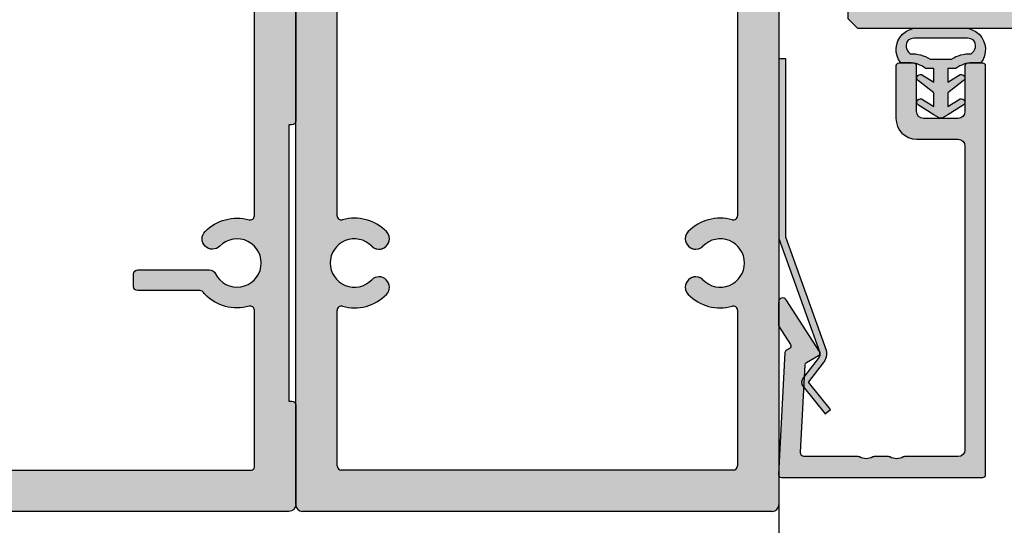
# Model space of a CAD drawing. Units: millimetres. Extents: x 6093 to 7014, y -7422 to -3831.
# Drawn here: x 6643 to 6714, y -5053 to -5016 of the extents above; entities that cross this region are included whole.
import ezdxf

# ---------------------------------------------------------------- set-up
doc = ezdxf.new("R2010")
doc.units = ezdxf.units.MM
doc.header["$LTSCALE"] = 0.2
for name, color, linetype in [('Dichtung-Wandanschluss-Kontur', 4, 'Continuous'), ('Dichtung-Wandanschluss-Schraffur', 252, 'Continuous'), ('Glasleiste', 2, 'Continuous'), ('Kämpfer', 2, 'Continuous'), ('Türdichtung', 3, 'Continuous'), ('Türkontur', 4, 'Continuous'), ('Türschraffur', 253, 'Continuous'), ('Zarge', 2, 'Continuous'), ('Zarge-Schraffur', 250, 'Continuous')]:
    doc.layers.add(name, color=color, linetype=linetype)
doc.layers.add('Konlinie', color=9, linetype='Continuous', plot=False)

# ---------------------------------------------------------------- blocks, each defined once
blk = doc.blocks.new('Wanddichtung 2.5mm')
at = {"layer": 'Dichtung-Wandanschluss-Schraffur'}
h = blk.add_hatch(color=256, dxfattribs=at)
h.paths.add_polyline_path([(-2.299999999999634, -4.010842539053556), (-2.899999999999543, -4.010842539053556, 0.378843803740751), (-2.781601032537331, -6.081703129319067, 0.1513207257443133), (-1.909736263645548, -6.510842539053556), (6.611378111642807e-13, -6.510842539053556), (1.909736263646984, -6.510842539053556, 0.1513207257438698), (2.781601032536721, -6.08170312932107, 0.3788438037412673), (2.90000000000098, -4.010842539053556), (2.300000000001071, -4.010842539053556, -0.1622776601683794), (1.100000000000798, -3.610842539053465), (0.5000000000008885, -3.610842539053479), (0.5000000000006611, -2.610842539053905), (1.406648151003971, -3.157324654002878, 0.9265747583620065), (1.61137443177811, -2.702749191985731), (0.5000000000007748, -1.848797900732293), (0.5000000000007748, -0.848797900732734), (1.40664815100579, -1.395280015682147, 0.9265747583733598), (1.611374431775154, -0.9407045536622718), (0.5000000000015706, -0.2379553616800791), (0.1197130326703263, -0.03052610677150369, 0.05098277280280342), (0.07282656708682855, -0.01084253905355581), (-0.0728265670852789, -0.01084253905355581, 0.05098277280293679), (-0.1197130326688903, -0.03052610677157475), (-0.5000000000008168, -0.2379553616807897), (-1.611374431773605, -0.9407045536622718, 0.9265747583722885), (-1.40664815100424, -1.395280015682047), (-0.4999999999991115, -0.848797900732734), (-0.4999999999992252, -1.848797900732265), (-1.611374431776674, -2.702749191985731, 0.9265747583613736), (-1.406648151002535, -3.157324654002849), (-0.4999999999991115, -2.610842539053891), (-0.4999999999994525, -3.610842539053451), (-1.099999999999361, -3.610842539053465, -0.1622776601683794)])
h.paths.add_polyline_path([(0.7685342890006058, -4.287468013148555, 0.1450467963129163), (2.186915349829612, -4.669569223031885, -0.4743150982060345), (2.348247008343357, -5.666562417983656, -0.1384025542621104), (1.776648191708411, -5.804588961372247), (7.748246488858967e-13, -5.804588961372247), (-1.776648191706975, -5.804588961372247, -0.1384025542621112), (-2.348247008341921, -5.666562417983641, -0.4541969519577906), (-2.20839724266866, -4.669569223031885, 0.1466177074177877), (-0.7685342889991699, -4.287468013148555), (7.748246488858967e-13, -4.287468013148555)], flags=16)
at = {"layer": 'Dichtung-Wandanschluss-Kontur'}
for points in [[(7.748246488858967e-13, -6.510842539053556), (1.909736263646984, -6.510842539053556, 0.1513207257443133), (2.781601032538767, -6.081703129319067, 0.3788438037407509), (2.90000000000098, -4.010842539053556), (2.300000000001071, -4.010842539053556, -0.1622776601683794), (1.100000000000798, -3.610842539053465), (0.5000000000008885, -3.610842539053465), (0.5000000000006611, -2.61084253905392), (1.406648151003971, -3.157324654002878, 0.9265747583620066), (1.61137443177811, -2.702749191985731), (0.5000000000007748, -1.848797900732279), (0.5000000000007748, -0.848797900732734), (1.40664815100579, -1.395280015682147, 0.9265747583733648), (1.611374431775154, -0.9407045536622718), (0.5000000000019117, -0.2379553616801786), (0.1197130326703263, -0.03052610677150369, 0.1254892417099063), (7.748246488858967e-13, 0, 0.1254892417099063), (-0.1197130326687766, -0.03052610677150369), (-0.500000000000362, -0.2379553616801786), (-1.611374431773605, -0.9407045536622718, 0.9265747583733648), (-1.406648151004354, -1.395280015682147), (-0.4999999999992252, -0.848797900732734), (-0.4999999999992252, -1.848797900732279), (-1.611374431776674, -2.702749191985731, 0.9265747583620066), (-1.406648151002535, -3.157324654002878), (-0.4999999999992252, -2.61084253905392), (-0.4999999999994525, -3.610842539053465), (-1.099999999999361, -3.610842539053465, -0.1622776601683794), (-2.299999999999634, -4.010842539053556), (-2.899999999999543, -4.010842539053556, 0.3788438037407509), (-2.781601032537331, -6.081703129319067, 0.1513207257443133), (-1.909736263645548, -6.510842539053556)], [(6.611378111642807e-13, -4.287468013148555), (0.7685342890006058, -4.287468013148555, 0.1450467963129163), (2.186915349829612, -4.669569223031885, -0.4743150982060241), (2.348247008343357, -5.666562417983641, -0.1384025542621112), (1.776648191708411, -5.804588961372247), (7.748246488858967e-13, -5.804588961372247), (6.611378111642807e-13, -5.804588961372247), (6.611378111642807e-13, -5.804588961372247), (-1.776648191706975, -5.804588961372247, -0.1384025542621112), (-2.348247008341921, -5.666562417983641, -0.4541969519577908), (-2.20839724266866, -4.669569223031885, 0.1466177074177877), (-0.7685342889991699, -4.287468013148555)]]:
    blk.add_lwpolyline(points, format="xyb", close=True, dxfattribs=at)
blk = doc.blocks.new('Federclips')
at = {"layer": 'Glasleiste'}
h = blk.add_hatch(color=3, dxfattribs=at)
edge = h.paths.add_edge_path()
edge.add_line((8.441585417557974, -2.469468825069924), (21.3546517303742, -2.469468825069924))
edge.add_line((21.3546517303742, -2.469468825069924), (21.3546517303742, -2.969468825069924))
edge.add_line((21.3546517303742, -2.969468825069924), (8.354651730372382, -2.969468825069924))
edge.add_line((8.354651730372382, -2.969468825069924), (0.1035852209509471, -0.01084756772499418))
edge.add_arc((-1.154631945610163e-14, -0.5000000000007238), 0.5000000000007211, 78.04341575702449, 131.9872124956312)
edge.add_line((-0.3344823658105156, -0.1283529268755217), (-1.729817029096637, -1.194234523284393))
edge.add_arc((-2.064299394909999, -0.8225874501618652), 0.5000000000006454, 231.3401917331432, 311.98721249607956, ccw=False)
edge.add_line((-2.376646918774611, -1.213021854814286), (-4.361138021901468, 0.3818677596912323))
edge.add_line((-4.361138021901468, 0.3818677596912323), (-4.047917496242633, 0.7716021593853668))
edge.add_line((-4.047917496242633, 0.7716021593853668), (-2.064298452006085, -0.8225866015515919))
edge.add_arc((-1.729817029067349, -1.194234523300082), 0.5000000000310934, 127.37583215306569, 131.9870671327875, ccw=False)
edge.add_line((-2.033337376515817, -0.7968991502009146), (-0.6512528787831684, 0.2588607829359546))
edge.add_arc((-3.389954983390453e-12, -0.5000000000014078), 0.9999999999996276, 75.76554340734077, 130.6361302996547, ccw=False)
edge.add_line((0.2458903474865224, 0.4692976513991027), (8.441585417557974, -2.469468825069924))
blk.add_lwpolyline([(8.441585417557974, -2.469468825069924), (21.3546517303742, -2.469468825069924), (21.3546517303742, -2.969468825069924), (8.354651730372382, -2.969468825069924), (0.1035852209509471, -0.01084756772499418, 0.2398194066612875), (-0.3344823658105156, -0.1283529268755217), (-1.729817029096637, -1.194234523284393, -0.3671706883657631), (-2.376646918774611, -1.213021854814286), (-4.361138021901468, 0.3818677596912323), (-4.047917496242633, 0.7716021593853668), (-2.064298452006085, -0.8225866015515919, -0.02012302376457299), (-2.033337376515817, -0.7968991502009146), (-0.6512528787831684, 0.2588607829359546, -0.2441000436396213), (0.2458903474865224, 0.4692976513991027)], format="xyb", close=True, dxfattribs=at)
blk = doc.blocks.new('*U39')
at = {"layer": 'Glasleiste'}
h = blk.add_hatch(color=250, dxfattribs=at)
h.dxf.hatch_style = 1
h.paths.add_polyline_path([(0.1999999999999886, 15.0107560250562, 0.4142135623730951), (0, 14.81075602505621), (0, 0.2107560250562255, 0.4296339059668319), (0.2104671912486182, 0.01103011810527832), (9.046896632898084, 0.4741277619332873, 0.5583661409949996), (9.312220452195232, 0.6875787499089654, -0.6104731381457374), (9.620205511682691, 0.8657034518116653), (10.89928149551655, 0.04257226807218828, 0.1439362135719738), (11.00751376374902, 0.01075602505619599), (12.70000000000007, 0.01075602505619599, 0.7483492316018082), (12.8623484023487, 0.5630316605321362), (9.108232268232408, 2.978939782040067, 0.4284080738868735), (8.826794919243191, 2.910756025056068), (8.263517621494849, 1.935131126605809), (1.815700786872902, 1.597215365079251, -0.4296339059668451), (1.5, 1.896804225505633), (1.5, 5.778210635878031, 0.1270166537926037), (1.475000000000055, 5.875035219532986, -0.2581988897471738), (1.474999999999996, 6.84328105608486, 0.1270166537925733), (1.5, 6.940105639740067), (1.5, 7.978210635877963, 0.1270166537926548), (1.475000000000064, 8.075035219532845, -0.2581988897472467), (1.474999999999946, 9.043281056084872, 0.1270166537925931), (1.5, 9.140105639740257), (1.5, 13.01075602505614, -0.414213562373095), (1.999999999999943, 13.51075602505608), (24.00000000000003, 13.51075602505608, -0.4142135623730951), (24.49999999999997, 13.01075602505614), (24.49999999999997, 10.0107560250562, 0.4142135623730951), (25.99999999999997, 8.510756025056196), (29.79999999999998, 8.510756025056196, 0.4142135623730951), (29.99999999999997, 8.710756025056185), (29.99999999999997, 9.810756025056179, 0.414213562373095), (29.79999999999995, 10.0107560250562), (26.49999999999997, 10.0107560250562, -0.4142135623730951), (25.99999999999997, 10.5107560250562), (25.99999999999997, 13.01075602505614, -0.414213562373095), (26.49999999999991, 13.51075602505608), (29.7999999999999, 13.51075602505608, 0.4142135623730951), (29.99999999999997, 13.71075602505616), (29.99999999999997, 14.81075602505621, 0.4142135623730951), (29.79999999999998, 15.0107560250562)])
at = {"layer": 'Zarge'}
blk.add_lwpolyline([(26.49999999999997, 13.51075602505608, 0.4142135623730951), (25.99999999999997, 13.0107560250562), (25.99999999999997, 10.5107560250562, 0.4142135623730951), (26.49999999999997, 10.0107560250562), (29.79999999999998, 10.0107560250562, -0.4142135623730118), (29.99999999999997, 9.810756025056207), (29.99999999999997, 8.710756025056185, -0.4142135623730951), (29.79999999999998, 8.510756025056196), (25.99999999999997, 8.510756025056196, -0.4142135623730951), (24.49999999999997, 10.0107560250562), (24.49999999999997, 13.0107560250562, 0.4142135623730951), (23.99999999999997, 13.51075602505608), (2, 13.51075602505608, 0.4142135623730951), (1.5, 13.0107560250562), (1.5, 9.140105639740625, -0.127016653792636), (1.475000000000108, 9.043281056085164, 0.2581988897473601), (1.475000000000108, 8.075035219532765, -0.1270166537926538), (1.5, 7.978210635877872), (1.5, 6.940105639740352, -0.1270166537926427), (1.475000000000108, 6.843281056085061, 0.2581988897472645), (1.475000000000108, 5.87503521953289, -0.1270166537926516), (1.5, 5.778210635877883), (1.5, 1.896804225505662, 0.4296339059668659), (1.815700786872895, 1.597215365079251), (8.15507530195029, 1.929447905458176, 0.2539676464749248), (8.317813191458697, 2.029173812409113), (8.826794919243184, 2.91075602505606, -0.428408073886877), (9.108232268232399, 2.978939782040072), (12.86234840234869, 0.5630316605321468, -0.7483492316017873), (12.7000000000001, 0.01075602505619599), (11.00751376374927, 0.01075602505619599, -0.1439362135719338), (10.89928149551679, 0.04257226807203551), (9.620205511682684, 0.8657034518116689, 0.4284080738868428), (9.33876816269327, 0.7975196948276562), (9.209634522406418, 0.573853668884226, -0.2539676464749366), (9.046896632898097, 0.4741277619332891), (0.2104671912486822, 0.01103011810528187, -0.4296339059668659), (0, 0.2107560250561846), (0, 14.81075602505621, -0.4142135623730951), (0.1999999999999886, 15.0107560250562), (29.79999999999998, 15.0107560250562, -0.4142135623730951), (29.99999999999997, 14.81075602505621), (29.99999999999997, 13.71075602505618, -0.4142135623730118), (29.79999999999998, 13.51075602505608)], format="xyb", close=True, dxfattribs=at)
at = {"layer": 'Glasleiste'}
blk.add_blockref('Federclips', (8.95290835773784, 3.005132919848222), dxfattribs=at)
blk = doc.blocks.new('KLS48-35 HP05654 09100871')
at = {"layer": 'Zarge-Schraffur'}
h = blk.add_hatch(color=256, dxfattribs=at)
h.dxf.hatch_style = 1
h.paths.add_polyline_path([(1097.340354737582, 110.5956049919992), (1095.840354737582, 110.5956049919992, 1), (1095.840354737582, 109.0956049919992), (1097.340354737582, 109.0956049919992), (1097.340354737582, 104.0956049919992, -0.5729473319980123), (1096.596106949972, 103.6593218061585, 0.1170268728445081), (1091.590354737582, 105.0845089570124), (1091.090354737582, 104.5845089570123), (1090.590354737582, 105.0845089570124, 0.1170268728445074), (1085.584602525193, 103.6593218061584, -0.5729473319980369), (1084.840354737582, 104.0956049919992), (1084.840354737582, 109.0956049919992), (1086.340354737582, 109.0956049919992, 1), (1086.340354737582, 110.5956049919992), (1084.840354737582, 110.5956049919992), (1084.840354737582, 114.0956049919992), (1086.340354737582, 114.0956049919992, 1), (1086.340354737582, 115.5956049919992), (1083.090354737582, 115.5956049919992, 0.4142135623730951), (1082.590354737582, 115.0956049919992), (1082.590354737582, 101.0956049919992, 0.4142135623730951), (1083.090354737582, 100.5956049919992), (1147.090354737582, 100.5956049919992, 0.4142135623730951), (1147.590354737582, 101.0956049919992), (1147.590354737582, 115.0956049919992, 0.4142135623730951), (1147.090354737582, 115.5956049919991), (1143.840354737582, 115.5956049919992, 1), (1143.840354737582, 114.0956049919992), (1145.340354737582, 114.0956049919992), (1145.340354737582, 110.5956049919992), (1143.840354737582, 110.5956049919992, 1), (1143.840354737582, 109.0956049919992), (1145.340354737582, 109.0956049919992), (1145.340354737582, 104.0956049919992, -0.572947331997981), (1144.596106949972, 103.6593218061585, 0.1170268728445077), (1139.590354737583, 105.0845089570124), (1139.090354737582, 104.5845089570123), (1138.590354737582, 105.0845089570124, 0.1170268728445075), (1133.584602525193, 103.6593218061584, -0.5729473319980369), (1132.840354737582, 104.0956049919992), (1132.840354737582, 109.0956049919992), (1134.340354737582, 109.0956049919992, 1), (1134.340354737582, 110.5956049919992), (1132.840354737582, 110.5956049919992), (1132.840354737582, 114.0956049919992), (1134.340354737582, 114.0956049919992, 1), (1134.340354737582, 115.5956049919992), (1132.590354737582, 115.5956049919992), (1132.590354737582, 163.0956049919992, 0.4142135623730951), (1132.090354737582, 163.5956049919992), (1098.090354737582, 163.5956049919992, 0.414213562373094), (1097.590354737582, 163.0956049919992), (1097.590354737582, 115.5956049919992), (1095.840354737582, 115.5956049919992, 1), (1095.840354737582, 114.0956049919992), (1097.340354737582, 114.0956049919992)])
h.paths.add_polyline_path([(1100.590354737582, 142.1750787167019, -0.4959792953615909), (1100.970636427723, 142.4641372751776, 0.2730758880144024), (1104.161318976859, 143.3206049919992, 1), (1103.090104712577, 144.3706049919991, -2.448775489791859), (1103.090104712577, 146.8206049919991, 1), (1104.161318976859, 147.8706049919991, 0.2730758880143943), (1100.970636427723, 148.7270727088208, -0.4959792953616916), (1100.590354737582, 149.0161312672966), (1100.590354737583, 160.2956049919989, -0.4142135623730951), (1100.890354737583, 160.5956049919989), (1129.290354737582, 160.5956049919992, -0.414213562373102), (1129.590354737582, 160.2956049919992), (1129.590354737582, 149.0161312672965, -0.4959792953617539), (1129.210073047441, 148.7270727088207, 0.2730758880143779), (1126.019390498306, 147.8706049919992, 1), (1127.090604762587, 146.8206049919992, -2.448775489791866), (1127.090604762587, 144.3706049919992, 1), (1126.019390498306, 143.3206049919992, 0.2730758880143799), (1129.210073047441, 142.4641372751776, -0.4959792953616645), (1129.590354737582, 142.1750787167018), (1129.590354737582, 103.8956049919991, -0.4142135623730968), (1129.290354737582, 103.5956049919991), (1100.890354737582, 103.5956049919991, -0.4142135623730944), (1100.590354737582, 103.8956049919991)], flags=16)
at = {"layer": 'Zarge'}
for p, q in [((1098.090354737582, 163.595604991999), (1132.090354737582, 163.595604991999)), ((1097.590354737582, 115.5956049919992), (1097.590354737582, 163.0956049919992)), ((1132.590354737582, 163.0956049919992), (1132.590354737582, 115.5956049919992)), ((1100.890354737582, 160.5956049919992), (1129.290354737582, 160.5956049919992)), ((1100.590354737582, 149.0161312672966), (1100.590354737582, 160.2956049919992)), ((1129.590354737582, 160.2956049919992), (1129.590354737582, 149.0161312672966)), ((1100.590354737582, 103.8956049919991), (1100.590354737582, 142.1750787167018)), ((1129.590354737582, 142.1750787167018), (1129.590354737582, 103.8956049919991)), ((1083.090354737582, 115.5956049919992), (1086.340354737582, 115.5956049919992)), ((1095.840354737582, 115.5956049919992), (1097.590354737582, 115.5956049919992)), ((1132.590354737582, 115.5956049919992), (1134.340354737582, 115.5956049919992)), ((1143.840354737582, 115.5956049919992), (1147.090354737582, 115.5956049919992)), ((1082.590354737582, 101.0956049919992), (1082.590354737582, 115.095604991999)), ((1147.590354737582, 115.095604991999), (1147.590354737582, 101.0956049919992)), ((1084.840354737582, 114.0956049919992), (1084.840354737582, 110.5956049919992)), ((1086.340354737582, 114.0956049919992), (1084.840354737582, 114.0956049919992)), ((1097.340354737582, 114.0956049919992), (1095.840354737582, 114.0956049919992)), ((1097.340354737582, 110.5956049919992), (1097.340354737582, 114.0956049919992)), ((1132.840354737582, 114.0956049919992), (1132.840354737582, 110.5956049919992)), ((1134.340354737582, 114.0956049919992), (1132.840354737582, 114.0956049919992)), ((1145.340354737582, 114.0956049919992), (1143.840354737582, 114.0956049919992)), ((1145.340354737582, 110.5956049919992), (1145.340354737582, 114.0956049919992)), ((1084.840354737582, 110.5956049919992), (1086.340354737582, 110.5956049919992)), ((1095.840354737582, 110.5956049919992), (1097.340354737582, 110.5956049919992)), ((1132.840354737582, 110.5956049919992), (1134.340354737582, 110.5956049919992)), ((1143.840354737582, 110.5956049919992), (1145.340354737582, 110.5956049919992)), ((1084.840354737582, 109.0956049919992), (1084.840354737582, 104.0956049919992)), ((1086.340354737582, 109.0956049919992), (1084.840354737582, 109.0956049919992)), ((1097.340354737582, 109.0956049919992), (1095.840354737582, 109.0956049919992)), ((1097.340354737582, 104.0956049919992), (1097.340354737582, 109.0956049919992)), ((1132.840354737582, 109.0956049919992), (1132.840354737582, 104.0956049919992)), ((1134.340354737582, 109.0956049919992), (1132.840354737582, 109.0956049919992)), ((1145.340354737582, 109.0956049919992), (1143.840354737582, 109.0956049919992)), ((1145.340354737582, 104.0956049919992), (1145.340354737582, 109.0956049919992)), ((1090.590354737582, 105.0845089570123), (1091.090354737582, 104.5845089570123)), ((1091.090354737582, 104.5845089570123), (1091.590354737582, 105.0845089570123)), ((1138.590354737582, 105.0845089570123), (1139.090354737582, 104.5845089570123)), ((1139.090354737582, 104.5845089570123), (1139.590354737582, 105.0845089570123)), ((1129.290354737582, 103.5956049919992), (1100.890354737582, 103.5956049919992)), ((1147.090354737582, 100.5956049919992), (1083.090354737582, 100.5956049919992))]:
    blk.add_line(p, q, dxfattribs=at)
for centre, radius, start, end in [((1098.090354737582, 163.0956049919992), 0.4999999999999983, 90, 180), ((1132.090354737582, 163.0956049919992), 0.4999999999999983, 0, 90), ((1100.890354737583, 160.2956049919989), 0.3000000000000025, 90, 180), ((1129.290354737582, 160.2956049919992), 0.3000000000000025, 0, 90), ((1100.890354737582, 149.0161312672966), 0.3000000000000001, 180, 285.5218376559021), ((1101.840354737582, 145.595604991999), 3.250000000000014, 44.42700400080921, 105.521837655902), ((1128.340354737582, 145.595604991999), 3.250000000000014, 74.47816234409797, 135.5729959991908), ((1129.290354737582, 149.0161312672966), 0.3000000000000047, 254.478162344098, 0), ((1103.625711844718, 147.3456049919992), 0.7500000000000047, 224.4270040008092, 44.42700400080921), ((1126.554997630447, 147.3456049919992), 0.7499999999999956, 135.5729959991908, 315.5729959991908), ((1101.840354737582, 145.5956049919992), 1.75, 44.42700400080921, 315.5729959991908), ((1128.340354737582, 145.5956049919992), 1.749999999999998, 224.4270040008092, 135.5729959991908), ((1103.625711844718, 143.8456049919992), 0.7499999999999956, 315.5729959991954, 135.5729959991954), ((1126.554997630447, 143.8456049919992), 0.7500000000000047, 44.42700400080921, 224.4270040008092), ((1101.840354737582, 145.5956049919992), 3.250000000000022, 254.478162344098, 315.5729959991908), ((1128.340354737582, 145.5956049919992), 3.250000000000044, 224.4270040008092, 285.5218376559021), ((1100.890354737582, 142.1750787167018), 0.3000000000000003, 74.47816234409797, 180), ((1129.290354737582, 142.1750787167017), 0.3000000000000047, 0, 105.521837655902), ((1083.090354737582, 115.0956049919992), 0.4999999999999938, 90, 180), ((1086.340354737582, 114.8456049919992), 0.7499999999999996, 270, 90), ((1095.840354737582, 114.8456049919992), 0.7499999999999996, 90, 270), ((1134.340354737582, 114.8456049919992), 0.7499999999999996, 270, 90), ((1143.840354737582, 114.8456049919992), 0.7499999999999996, 90, 270), ((1147.090354737582, 115.0956049919992), 0.4999999999999894, 0, 90), ((1086.340354737582, 109.8456049919992), 0.7499999999999996, 270, 90), ((1095.840354737582, 109.8456049919992), 0.7499999999999996, 90, 270), ((1134.340354737582, 109.8456049919992), 0.7499999999999996, 270, 90), ((1143.840354737582, 109.8456049919992), 0.7499999999999996, 90, 270), ((1091.090354737582, 93.82477165866578), 11.27083333333336, 92.54260655003527, 119.2417479772691), ((1091.090354737582, 93.82477165866578), 11.27083333333335, 60.75825202272952, 87.45739344996471), ((1139.090354737582, 93.82477165866578), 11.27083333333336, 92.54260655003527, 119.2417479772691), ((1139.090354737582, 93.82477165866578), 11.27083333333338, 60.75825202272952, 87.45739344996471), ((1085.340354737582, 104.0956049919992), 0.5000000000000071, 180, 299.241747977269), ((1096.840354737582, 104.0956049919992), 0.5000000000000011, 240.7582520227295, 0), ((1100.890354737582, 103.8956049919991), 0.3000000000000091, 180, 270), ((1129.290354737582, 103.8956049919991), 0.3000000000000047, 270, 0), ((1133.340354737582, 104.0956049919992), 0.5000000000000049, 180, 299.241747977269), ((1144.840354737582, 104.0956049919992), 0.5000000000000037, 240.7582520227295, 0), ((1083.090354737582, 101.0956049919992), 0.5000000000000037, 180, 270), ((1147.090354737582, 101.0956049919992), 0.4999999999999983, 270, 0)]:
    blk.add_arc(centre, radius, start, end, dxfattribs=at)

msp = doc.modelspace()

# ---------------------------------------------------------------- hatches: boundary and pattern name
h = msp.add_hatch(color=250)
edge = h.paths.add_edge_path()
edge.add_arc((6646.012754538251, -5003.181173960377), 2.28945609454148, 259.8296236881184, 334.0143451447788)
edge.add_arc((6648.520207146573, -5004.403363274842), 0.5000000000000008, 90.00000000000631, 154.0143451447805, ccw=False)
edge.add_line((6648.520207146573, -5003.903363274842), (6657.512754538251, -5003.903363274841))
edge.add_arc((6657.512754538251, -5003.403363274841), 0.5000000000000142, 270.0000000000016, 359.9999999999984)
edge.add_line((6658.012754538251, -5003.403363274841), (6658.012754538251, -5001.54780366581))
edge.add_arc((6659.012754538251, -5001.547803665811), 1.000000000000011, 93.20858038493168, 179.9999999999951, ccw=False)
edge.add_line((6658.956783511421, -5000.549371272427), (6660.065451719642, -5000.549371272427))
edge.add_arc((6660.065451719643, -5000.949371272428), 0.3999999999999773, 52.59062945354202, 90.00000000000608, ccw=False)
edge.add_line((6660.308454021898, -5000.631645162234), (6660.702110078837, -5000.93271997184))
edge.add_arc((6660.884361805529, -5000.694425389195), 0.2999999999999999, 232.5906294535364, 264.4513531801965)
edge.add_line((6660.855354548668, -5000.993019727804), (6662.211761795113, -5001.124789317239))
edge.add_arc((6662.182754538251, -5001.423383655847), 0.299999999999979, 1.4210854715202004e-12, 84.45135318020527, ccw=False)
edge.add_line((6662.482754538251, -5001.423383655847), (6662.482754538251, -5001.933578273613))
edge.add_arc((6662.182754538251, -5001.933578273613), 0.2999999999999872, 275.5486468197961, 359.99999999999716, ccw=False)
edge.add_line((6662.211761795113, -5002.232172612223), (6660.927943235262, -5002.356890504736))
edge.add_arc((6660.976288669209, -5002.854547735183), 0.4999999999999999, 95.5486474927995, 138.3917010438027)
edge.add_arc((6661.312754526258, -5003.153363275342), 0.9500000000000749, 138.3917005410688, 213.7489880116221)
edge.add_arc((6660.938588784456, -5003.403363270665), 0.4999999999999984, 213.7489881302919, 269.9999992833282)
edge.add_line((6660.938588778202, -5003.903363270665), (6662.512754538251, -5003.903363274842))
edge.add_arc((6662.512754538251, -5004.403363274841), 0.5, 0, 90, ccw=False)
edge.add_line((6663.012754538251, -5004.403363274841), (6663.012754538251, -5023.603363274841))
edge.add_arc((6662.712754538251, -5023.603363274842), 0.2999999999999314, -90.00000000001529, 3.979039320256561e-12, ccw=False)
edge.add_line((6662.712754538251, -5023.903363274841), (6662.512754538251, -5023.903363274841))
edge.add_line((6662.512754538251, -5023.903363274841), (6662.512754538251, -5043.903363274842))
edge.add_line((6662.512754538251, -5043.903363274843), (6662.712754538251, -5043.903363274843))
edge.add_arc((6662.712754538251, -5044.203363274843), 0.3000000000000256, -8.071765478234738e-12, 89.99999999995458, ccw=False)
edge.add_line((6663.012754538251, -5044.203363274843), (6663.012754538251, -5051.403363274842))
edge.add_arc((6662.512754538251, -5051.403363274843), 0.5, -90, 0, ccw=False)
edge.add_line((6662.512754538251, -5051.903363274843), (6538.512754538251, -5051.903363274843))
edge.add_arc((6538.512754538251, -5051.403363274843), 0.5, 180, 270, ccw=False)
edge.add_line((6538.012754538251, -5051.403363274843), (6538.012754538251, -5004.103363274842))
edge.add_arc((6537.812754538251, -5004.103363274842), 0.2000000000000455, 6.513775987635801e-11, 90.00000000006513)
edge.add_line((6537.81275453825, -5003.903363274841), (6537.459549983734, -5003.90336328129))
edge.add_arc((6537.459549983734, -5003.15336328129), 0.75, 180, 270, ccw=False)
edge.add_arc((6537.460016370629, -5003.15349941396), 0.7504663992424404, 91.69987114613008, 179.98960669327, ccw=False)
edge.add_line((6537.437754538251, -5002.403363274841), (6537.81275453825, -5002.403363274841))
edge.add_arc((6537.81275453825, -5002.203363274842), 0.2000000000002622, 269.9999999999959, 359.9999999998728)
edge.add_line((6538.012754538251, -5002.203363274843), (6538.012754538251, -5001.103363274842))
edge.add_arc((6537.812754538251, -5001.103363274842), 0.2000000000000455, 6.513775987635801e-11, 90.00000000006513)
edge.add_line((6537.81275453825, -5000.903363274841), (6537.459549983734, -5000.903363274841))
edge.add_arc((6537.459549983734, -5000.153363274841), 0.75, 180, 270, ccw=False)
edge.add_arc((6537.459549983734, -5000.153363274841), 0.75, 90, 180, ccw=False)
edge.add_line((6537.459549983734, -4999.403363274841), (6537.812754538251, -4999.403363274841))
edge.add_arc((6537.812754538251, -4999.203363274842), 0.2000000000000455, 269.9999999999349, 359.9999999999349)
edge.add_line((6538.012754538251, -4999.203363274843), (6538.012754538251, -4996.103363274842))
edge.add_arc((6537.812754538251, -4996.103363274842), 0.2000000000000455, 6.513775987635801e-11, 90.00000000006513)
edge.add_line((6537.812754538251, -4995.903363274841), (6533.228439963201, -4995.903363274841))
edge.add_arc((6533.2284399632, -4995.703363274842), 0.2000000000000934, 225.0000000001709, 270.00000000016286, ccw=False)
edge.add_line((6533.087018606963, -4995.844784631079), (6532.704175894489, -4995.461941918605))
edge.add_arc((6532.56275453825, -4995.603363274842), 0.1999999999998891, 44.99999999979273, 134.9999999998388)
edge.add_line((6532.421333182014, -4995.461941918604), (6532.038490469538, -4995.844784631079))
edge.add_arc((6531.897069113302, -4995.703363274843), 0.1999999999995864, 269.9999999999104, 314.999999999891, ccw=False)
edge.add_line((6531.897069113302, -4995.903363274841), (6528.012754538251, -4995.903363274841))
edge.add_arc((6528.012754538251, -4996.103363274842), 0.1999999999998181, 90, 180)
edge.add_line((6527.812754538251, -4996.103363274842), (6527.812754538251, -4999.419177763902))
edge.add_arc((6527.659549983734, -5000.153363274841), 0.7499999999999162, -1.2676082405960187e-11, 78.21307077782461, ccw=False)
edge.add_arc((6527.659549983734, -5000.153363274841), 0.75, -90, 0, ccw=False)
edge.add_line((6527.659549983734, -5000.903363274841), (6527.512754538251, -5000.903363274841))
edge.add_arc((6527.512754538251, -5001.103363274842), 0.1999999999998181, 90, 180)
edge.add_line((6527.312754538251, -5001.103363274842), (6527.312754538251, -5002.203363274843))
edge.add_arc((6527.512754538251, -5002.203363274843), 0.1999999999998181, 180, 270)
edge.add_line((6527.512754538251, -5002.403363274841), (6527.659549983734, -5002.403363498363))
edge.add_arc((6527.659549983734, -5003.153363498363), 0.75, 0, 90, ccw=False)
edge.add_arc((6527.659549983734, -5003.153363498363), 0.75, -90, 0, ccw=False)
edge.add_line((6527.659549983734, -5003.903363498363), (6526.510639421585, -5003.903363274841))
edge.add_arc((6526.510639421585, -5003.403363274841), 0.5, 180, 270, ccw=False)
edge.add_line((6526.010639421585, -5003.403363274841), (6526.012754538251, -4993.703301065909))
edge.add_arc((6526.312754531801, -4993.703363274842), 0.2999999999998508, 90.00000000002171, 179.9881189688946, ccw=False)
edge.add_line((6526.312754531801, -4993.403363274841), (6540.512754538251, -4993.403363274841))
edge.add_arc((6540.512754538251, -4994.403363274841), 1, 0, 90, ccw=False)
edge.add_line((6541.512754538251, -4994.403363274841), (6541.512754538251, -5002.103363684266))
edge.add_arc((6542.012754538251, -5002.103363684267), 0.5, 180.0000000000005, 270)
edge.add_line((6542.012754538251, -5002.603363684267), (6547.212754538251, -5002.603363684267))
edge.add_arc((6547.212754538251, -5002.903363684267), 0.2999999999999829, 5.4001247917767614e-12, 90.0000000000054, ccw=False)
edge.add_line((6547.512754538251, -5002.903363684267), (6547.512754538251, -5003.020520562367))
edge.add_arc((6547.312754538251, -5003.020520562367), 0.1999999999999744, -45.000000000007276, 1.0118128557223827e-11, ccw=False)
edge.add_line((6547.454175894488, -5003.161941918604), (6546.600622503895, -5004.015495309198))
edge.add_arc((6546.388490469539, -5003.803363274842), 0.2999999999999607, 270.0000000000054, 315.0000000000064, ccw=False)
edge.add_line((6546.388490469539, -5004.103363274842), (6542.012754538251, -5004.103363274842))
edge.add_arc((6541.512754538251, -5004.103363274841), 0.5, 359.9999999999968, 629.9999999999935)
edge.add_line((6541.512754538251, -5004.603363274841), (6541.512754538251, -5015.753363274843))
edge.add_line((6541.512754538251, -5015.753363274843), (6541.512754538251, -5030.397207993561))
edge.add_arc((6541.712754538251, -5030.397207993561), 0.2000000000000028, 179.9999999999959, 284.0362434679295)
edge.add_line((6541.761261663258, -5030.59123649359), (6543.476925538424, -5030.162320524799))
edge.add_arc((6543.549686225936, -5030.453363274843), 0.2999999999999313, 90.00000000001091, 104.0362434679368, ccw=False)
edge.add_line((6543.549686225936, -5030.153363274842), (6544.411270723328, -5030.153363274842))
edge.add_arc((6544.411270723329, -5030.453363274843), 0.2999999999999936, 52.62076348211099, 90.00000000000279, ccw=False)
edge.add_line((6544.59339709664, -5030.214972872048), (6545.180238018697, -5030.663309749674))
edge.add_arc((6544.998111645386, -5030.901700152469), 0.3000000000000091, 3.410605131648481e-12, 52.62076348210962, ccw=False)
edge.add_line((6545.298111645386, -5030.901700152469), (6545.298111645386, -5032.153363274843))
edge.add_arc((6544.548111645387, -5032.153363274842), 0.7499999999994458, 224.4270040008099, 359.99999999999943, ccw=False)
edge.add_arc((6542.762754538571, -5033.903363275169), 1.750000000000482, 44.42700401576896, 333.6122000545852)
edge.add_arc((6544.778318975903, -5034.903363274651), 0.499999999999995, 89.99999995568999, 153.6122000496707, ccw=False)
edge.add_line((6544.778318976289, -5034.403363274651), (6549.955218426583, -5034.403363274832))
edge.add_arc((6549.955218426572, -5034.703363274833), 0.3000000000000078, -6.821210263296962e-13, 89.99999999799161, ccw=False)
edge.add_line((6550.255218426572, -5034.703363274833), (6550.255218426572, -5035.603363274843))
edge.add_arc((6549.955218426572, -5035.603363274843), 0.3000000000000114, 270, 359.99999999999864, ccw=False)
edge.add_line((6549.955218426572, -5035.903363274843), (6545.442539363046, -5035.903363157463))
edge.add_arc((6545.442539171895, -5036.203363157463), 0.3000000000000367, 89.99996349280154, 148.4118795595872)
edge.add_arc((6544.548112352015, -5035.65336255394), 0.7499999999990049, 315.57291888153793, 328.4118043435878, ccw=False)
edge.add_arc((6542.762754538251, -5033.903363274843), 3.249999999999528, 254.4781623440956, 315.57299599919514, ccw=False)
edge.add_arc((6541.812754538251, -5037.32388955014), 0.29999999999985, 74.4781623440855, 179.9999999999905)
edge.add_line((6541.512754538251, -5037.32388955014), (6541.512754538251, -5048.703363274843))
edge.add_arc((6541.712754538251, -5048.703363274843), 0.2000000000000028, 180, 269.9999999999959)
edge.add_line((6541.712754538251, -5048.903363274843), (6659.81275453825, -5048.903363274843))
edge.add_arc((6659.812754538251, -5048.703363274843), 0.2000000000000028, 270.0000000000043, 360)
edge.add_line((6660.012754538251, -5048.703363274843), (6660.012754538251, -5037.323889550139))
edge.add_arc((6659.712754538251, -5037.32388955014), 0.2999999999998457, 9.499256648642589e-12, 105.5218376559136)
edge.add_arc((6658.762754538251, -5033.903363274843), 3.249999999999526, 224.4270040008049, 285.52183765590445, ccw=False)
edge.add_arc((6656.977396724487, -5035.65336255394), 0.7499999999990093, 211.588195656412, 224.4270811184618, ccw=False)
edge.add_arc((6656.082969904607, -5036.203363157463), 0.3000000000000374, 31.58812044041245, 90.00003650719779)
edge.add_line((6656.082969713456, -5035.903363157463), (6651.57029064993, -5035.903363274843))
edge.add_arc((6651.57029064993, -5035.603363274843), 0.3000000000000043, 180.0000000000013, 270.0000000000013, ccw=False)
edge.add_line((6651.27029064993, -5035.603363274843), (6651.27029064993, -5034.703363274833))
edge.add_arc((6651.57029064993, -5034.703363274833), 0.300000000000006, 90.00000000200743, 180.0000000000007, ccw=False)
edge.add_line((6651.570290649919, -5034.403363274832), (6656.747190100213, -5034.403363274651))
edge.add_arc((6656.747190100599, -5034.903363274651), 0.4999999999999964, 26.387799950329224, 90.00000004430979, ccw=False)
edge.add_arc((6658.762754537931, -5033.903363275169), 1.750000000000484, 206.3877999454148, 495.5729959842311)
edge.add_arc((6656.977397431116, -5032.153363274843), 0.7499999999994392, 135.5729959991912, 315.5729959991912, ccw=False)
edge.add_arc((6658.762754538251, -5033.903363274843), 3.249999999999525, 74.47816234409561, 135.5729959991951, ccw=False)
edge.add_arc((6659.712754538251, -5030.482836999546), 0.2999999999997831, 254.4781623440707, 359.9999999999851)
edge.add_line((6660.012754538251, -5030.482836999547), (6660.012754538251, -5006.903363274842))
edge.add_arc((6659.512754538251, -5006.903363274842), 0.5, 0, 90)
edge.add_line((6659.512754538251, -5006.403363274842), (6649.026754602753, -5006.403363274842))
edge.add_arc((6649.026754602753, -5006.903363274842), 0.5000000000000266, 90.00000000000061, 128.998425000825)
edge.add_arc((6646.012754538251, -5003.181173960377), 4.289456094540318, 260.56206602331713, 308.99842500082195, ccw=False)
edge.add_arc((6648.01275453826, -4986.903363274844), 20.6866071226106, 252.2553283749181, 262.490956645522, ccw=False)
edge.add_arc((6642.012754538251, -5005.653363274842), 0.9999999999999969, 72.2553283749462, 252.2553283749462, ccw=False)
edge.add_arc((6648.012754538251, -4986.903363274841), 18.68660712261014, 252.2553283749436, 263.383034686663)
edge.add_line((6645.859472811545, -5005.465493097689), (6645.608491865978, -5005.434655910747))
at = {"layer": 'Dichtung-Wandanschluss-Schraffur'}
h = msp.add_hatch(color=256, dxfattribs=at)
h.paths.add_polyline_path([(6707.440096905391, -5019.403363274838), (6706.840096905391, -5019.403363274838, -0.378843803740751), (6706.958495872853, -5017.332502684572, -0.1513207257443133), (6707.830360641745, -5016.903363274838), (6709.740096905392, -5016.903363274838), (6711.649833169037, -5016.903363274838, -0.1513207257438698), (6712.521697937927, -5017.33250268457, -0.3788438037412673), (6712.640096905391, -5019.403363274838), (6712.040096905392, -5019.403363274838, 0.1622776601683794), (6710.840096905391, -5019.803363274837), (6710.240096905392, -5019.803363274837), (6710.240096905392, -5020.803363274837), (6711.146745056394, -5020.256881159889, -0.9265747583620065), (6711.351471337169, -5020.711456621906), (6710.240096905392, -5021.565407913159), (6710.240096905392, -5022.565407913159), (6711.146745056396, -5022.018925798209, -0.9265747583733598), (6711.351471337166, -5022.47350126023), (6710.240096905392, -5023.176250452211), (6709.859809938061, -5023.38367970712, -0.05098277280280342), (6709.812923472477, -5023.403363274838), (6709.667270338306, -5023.403363274838, -0.05098277280293679), (6709.620383872722, -5023.38367970712), (6709.24009690539, -5023.17625045221), (6708.128722473617, -5022.473501260229, -0.9265747583722885), (6708.333448754386, -5022.018925798209), (6709.240096905392, -5022.565407913158), (6709.240096905392, -5021.565407913159), (6708.128722473614, -5020.711456621906, -0.9265747583613736), (6708.333448754388, -5020.256881159889), (6709.240096905392, -5020.803363274837), (6709.240096905392, -5019.803363274838), (6708.640096905391, -5019.803363274837, 0.1622776601683794)])
h.paths.add_polyline_path([(6710.508631194391, -5019.126737800743, -0.1450467963129163), (6711.92701225522, -5018.74463659086, 0.4743150982060345), (6712.088343913734, -5017.747643395907, 0.1384025542621104), (6711.516745097099, -5017.609616852519), (6709.740096905392, -5017.609616852519), (6707.963448713684, -5017.609616852519, 0.1384025542621112), (6707.391849897049, -5017.747643395907, 0.4541969519577906), (6707.531699662722, -5018.74463659086, -0.1466177074177877), (6708.971562616392, -5019.126737800743), (6709.740096905392, -5019.126737800743)], flags=16)
at = {"layer": 'Glasleiste'}
h = msp.add_hatch(color=250, dxfattribs=at)
h.dxf.hatch_style = 1
h.paths.add_polyline_path([(6712.987846468528, -5049.230289213252, -0.4142135623730951), (6712.787846468528, -5049.430289213252), (6698.187846468528, -5049.430289213252, -0.4296339059668319), (6697.988120561577, -5049.219822022003), (6698.451218205405, -5040.383392580354, -0.5583661409949996), (6698.664669193381, -5040.118068761057, 0.6104731381457374), (6698.842793895284, -5039.810083701569), (6698.019662711544, -5038.531007717736, -0.1439362135719738), (6697.987846468528, -5038.422775449503), (6697.987846468528, -5036.730289213252, -0.7483492316018082), (6698.540122104004, -5036.567940810904), (6700.956030225512, -5040.32205694502, -0.4284080738868735), (6700.887846468528, -5040.603494294009), (6699.912221570077, -5041.166771591757), (6699.574305808551, -5047.614588426379, 0.4296339059668451), (6699.873894668977, -5047.930289213252), (6703.75530107935, -5047.930289213252, -0.1270166537926037), (6703.852125663005, -5047.955289213251, 0.2581988897471738), (6704.820371499557, -5047.955289213251, -0.1270166537925733), (6704.917196083212, -5047.930289213252), (6705.95530107935, -5047.930289213252, -0.1270166537926548), (6706.052125663005, -5047.955289213251, 0.2581988897472467), (6707.020371499557, -5047.955289213251, -0.1270166537925931), (6707.117196083212, -5047.930289213252), (6710.987846468528, -5047.930289213252, 0.414213562373095), (6711.487846468528, -5047.430289213252), (6711.487846468528, -5025.430289213252, 0.4142135623730951), (6710.987846468528, -5024.930289213252), (6707.987846468528, -5024.930289213252, -0.4142135623730951), (6706.487846468528, -5023.430289213252), (6706.487846468528, -5019.630289213252, -0.4142135623730951), (6706.687846468528, -5019.430289213252), (6707.787846468528, -5019.430289213252, -0.414213562373095), (6707.987846468528, -5019.630289213252), (6707.987846468528, -5022.930289213252, 0.4142135623730951), (6708.487846468528, -5023.430289213252), (6710.987846468528, -5023.430289213252, 0.414213562373095), (6711.487846468528, -5022.930289213252), (6711.487846468528, -5019.630289213252, -0.4142135623730951), (6711.687846468528, -5019.430289213252), (6712.787846468528, -5019.430289213252, -0.4142135623730951), (6712.987846468528, -5019.630289213252)])
at = {"layer": 'Türschraffur'}
msp.add_hatch(color=111, dxfattribs=at).paths.add_polyline_path([(6703.71275453825, -5016.903363274838), (6888.122187086505, -5016.903363274837), (6888.822187086505, -5016.203363274837), (6888.822187086505, -5009.603363274837), (6888.122187086505, -5008.903363274837), (6703.71275453825, -5008.903363274838), (6703.012754538249, -5009.603363274838), (6703.012754538249, -5016.203363274838)])
at = {"layer": 'Zarge-Schraffur'}
h = msp.add_hatch(color=256, dxfattribs=at)
h.dxf.hatch_style = 1
h.paths.add_polyline_path([(6698.262754538249, -4998.903363274841), (6699.762754538249, -4998.903363274841, 1), (6699.762754538249, -4997.403363274841), (6698.262754538249, -4997.403363274841), (6698.262754538249, -4992.403363274841, -0.5729473319980123), (6699.00700232586, -4991.967080089, 0.1170268728445081), (6704.012754538249, -4993.392267239854), (6704.512754538249, -4992.892267239854), (6705.012754538249, -4993.392267239854, 0.1170268728445074), (6710.018506750639, -4991.967080089, -0.5729473319980369), (6710.762754538249, -4992.403363274841), (6710.762754538249, -4997.403363274841), (6709.262754538249, -4997.403363274841, 1), (6709.262754538249, -4998.903363274841), (6710.762754538249, -4998.903363274841), (6710.762754538249, -5002.403363274841), (6709.262754538249, -5002.403363274841, 1), (6709.262754538249, -5003.903363274841), (6712.512754538249, -5003.903363274841, 0.4142135623730951), (6713.012754538249, -5003.403363274841), (6713.012754538249, -4989.403363274841, 0.4142135623730951), (6712.512754538249, -4988.903363274841), (6648.512754538249, -4988.903363274841, 0.4142135623730951), (6648.012754538249, -4989.403363274841), (6648.012754538249, -5003.403363274841, 0.4142135623730951), (6648.512754538249, -5003.903363274841), (6651.762754538249, -5003.903363274841, 1), (6651.762754538249, -5002.403363274841), (6650.262754538249, -5002.403363274841), (6650.262754538249, -4998.903363274841), (6651.762754538249, -4998.903363274841, 1), (6651.762754538249, -4997.403363274841), (6650.262754538249, -4997.403363274841), (6650.262754538249, -4992.403363274841, -0.572947331997981), (6651.00700232586, -4991.967080089, 0.1170268728445077), (6656.012754538249, -4993.392267239854), (6656.512754538249, -4992.892267239854), (6657.012754538249, -4993.392267239854, 0.1170268728445075), (6662.018506750639, -4991.967080089, -0.5729473319980369), (6662.762754538249, -4992.403363274841), (6662.762754538249, -4997.403363274841), (6661.262754538249, -4997.403363274841, 1), (6661.262754538249, -4998.903363274841), (6662.762754538249, -4998.903363274841), (6662.762754538249, -5002.403363274841), (6661.262754538249, -5002.403363274841, 1), (6661.262754538249, -5003.903363274841), (6663.012754538249, -5003.903363274841), (6663.012754538249, -5051.403363274841, 0.4142135623730951), (6663.512754538249, -5051.903363274841), (6697.512754538249, -5051.903363274841, 0.414213562373094), (6698.012754538249, -5051.403363274841), (6698.012754538249, -5003.903363274841), (6699.762754538249, -5003.903363274841, 1), (6699.762754538249, -5002.403363274841), (6698.262754538249, -5002.403363274841)])
h.paths.add_polyline_path([(6695.012754538249, -5030.482836999544, -0.4959792953615909), (6694.632472848109, -5030.771895558019, 0.2730758880144024), (6691.441790298974, -5031.628363274841, 1), (6692.513004563255, -5032.678363274841, -2.448775489791859), (6692.513004563255, -5035.128363274841, 1), (6691.441790298974, -5036.178363274841, 0.2730758880143943), (6694.632472848109, -5037.034830991663, -0.4959792953616916), (6695.012754538249, -5037.323889550138), (6695.012754538249, -5048.60336327484, -0.4142135623730951), (6694.71275453825, -5048.903363274841), (6666.31275453825, -5048.903363274841, -0.414213562373102), (6666.01275453825, -5048.603363274841), (6666.01275453825, -5037.323889550138, -0.4959792953617539), (6666.393036228391, -5037.034830991663, 0.2730758880143779), (6669.583718777526, -5036.178363274841, 1), (6668.512504513244, -5035.128363274841, -2.448775489791866), (6668.512504513244, -5032.678363274841, 1), (6669.583718777526, -5031.628363274841, 0.2730758880143799), (6666.393036228391, -5030.771895558019, -0.4959792953616645), (6666.01275453825, -5030.482836999544), (6666.01275453825, -4992.203363274841, -0.4142135623730968), (6666.31275453825, -4991.903363274841), (6694.71275453825, -4991.903363274841, -0.4142135623730944), (6695.012754538249, -4992.203363274841)], flags=16)

# ---------------------------------------------------------------- linework, layer by layer
for points in [[(6663.012754538251, -5004.403363274841), (6663.012754538251, -5023.603363274842, -0.4142135623731956), (6662.712754538251, -5023.903363274841), (6662.512754538251, -5023.903363274841), (6662.512754538251, -5043.903363274843), (6662.712754538251, -5043.903363274843, -0.4142135623729077), (6663.012754538251, -5044.203363274843), (6663.012754538251, -5051.403363274843, -0.414213562373095), (6662.512754538251, -5051.903363274843), (6538.512754538251, -5051.903363274843, -0.4142135623730951)], [(6541.712754538251, -5048.903363274843), (6659.812754538251, -5048.903363274843, 0.4142135623730721), (6660.012754538251, -5048.703363274843), (6660.012754538251, -5037.32388955014, 0.49597929536169), (6659.63247284811, -5037.034830991664, -0.2730758880143944), (6656.441790298975, -5036.178363274843, -0.05607888161207386), (6656.338520571924, -5036.046220367512, 0.2605360114918056), (6656.082969713456, -5035.903363157463), (6651.57029064993, -5035.903363274843, -0.414213562373095), (6651.27029064993, -5035.603363274843), (6651.27029064993, -5034.703363274833, -0.4142135623628369), (6651.570290649919, -5034.403363274832), (6656.747190100213, -5034.403363274651, -0.2849150467018369), (6657.19509330888, -5034.681141052514, 3.132715444352823), (6657.513004563256, -5032.678363274843, -1), (6656.441790298975, -5031.628363274844, -0.2730758880143944), (6659.63247284811, -5030.771895558022, 0.4959792953617401), (6660.012754538251, -5030.482836999547), (6660.012754538251, -5006.903363274842, 0.414213562373095), (6659.512754538251, -5006.403363274842), (6649.026754602753, -5006.403363274842, 0.1718243516984048), (6648.712105088798, -5006.514781644591, -0.214547367135191), (6645.309373349847, -5007.412567169569, -0.04469107168273354), (6641.707978811148, -5006.605787422041, -0.9999999999999999)]]:
    msp.add_lwpolyline(points, format="xyb")
at = {"layer": 'Dichtung-Wandanschluss-Kontur'}
for points in [[(6709.740096905392, -5016.903363274838), (6711.649833169037, -5016.903363274838, -0.1513207257443133), (6712.521697937929, -5017.332502684572, -0.3788438037407509), (6712.640096905391, -5019.403363274838), (6712.040096905392, -5019.403363274838, 0.1622776601683794), (6710.840096905391, -5019.803363274837), (6710.240096905392, -5019.803363274837), (6710.240096905392, -5020.803363274837), (6711.146745056394, -5020.256881159889, -0.9265747583620066), (6711.351471337169, -5020.711456621906), (6710.240096905392, -5021.565407913159), (6710.240096905392, -5022.565407913159), (6711.146745056396, -5022.018925798209, -0.9265747583733648), (6711.351471337166, -5022.47350126023), (6710.240096905392, -5023.176250452211), (6709.859809938061, -5023.38367970712, -0.1254892417099063), (6709.740096905392, -5023.414205813891, -0.1254892417099063), (6709.620383872722, -5023.38367970712), (6709.240096905391, -5023.176250452211), (6708.128722473617, -5022.473501260229, -0.9265747583733648), (6708.333448754386, -5022.018925798209), (6709.240096905392, -5022.565407913158), (6709.240096905392, -5021.565407913159), (6708.128722473614, -5020.711456621906, -0.9265747583620066), (6708.333448754388, -5020.256881159889), (6709.240096905392, -5020.803363274837), (6709.240096905392, -5019.803363274837), (6708.640096905391, -5019.803363274837, 0.1622776601683794), (6707.440096905391, -5019.403363274838), (6706.840096905391, -5019.403363274838, -0.3788438037407509), (6706.958495872853, -5017.332502684572, -0.1513207257443133), (6707.830360641745, -5016.903363274838)], [(6709.740096905392, -5019.126737800743), (6710.508631194391, -5019.126737800743, -0.1450467963129163), (6711.92701225522, -5018.74463659086, 0.4743150982060241), (6712.088343913734, -5017.747643395907, 0.1384025542621112), (6711.516745097099, -5017.609616852519), (6709.740096905392, -5017.609616852519), (6709.740096905392, -5017.609616852519), (6709.740096905392, -5017.609616852519), (6707.963448713684, -5017.609616852519, 0.1384025542621112), (6707.391849897049, -5017.747643395907, 0.4541969519577908), (6707.531699662722, -5018.74463659086, -0.1466177074177877), (6708.971562616392, -5019.126737800743)]]:
    msp.add_lwpolyline(points, format="xyb", close=True, dxfattribs=at)
at = {"layer": 'Konlinie'}
msp.add_line((6698.012754538244, -3830.587580517839), (6698.012754538244, -7422.381059133782), dxfattribs=at)
at = {"layer": 'Türkontur'}
msp.add_lwpolyline([(6703.71275453825, -5016.903363274838), (6888.122187086505, -5016.903363274837), (6888.822187086505, -5016.203363274837), (6888.822187086505, -5009.603363274837), (6888.122187086505, -5008.903363274837), (6703.71275453825, -5008.903363274838), (6703.012754538249, -5009.603363274838), (6703.012754538249, -5016.203363274838)], close=True, dxfattribs=at)
at = {"layer": 'Zarge'}
for p, q in [((6666.012754538249, -5030.482836999544), (6666.012754538249, -4992.203363274841)), ((6695.012754538249, -4992.203363274841), (6695.012754538249, -5030.482836999544)), ((6663.012754538249, -5051.403363274841), (6663.012754538249, -5003.903363274841)), ((6698.012754538249, -5003.903363274841), (6698.012754538249, -5051.403363274841)), ((6666.012754538249, -5048.603363274841), (6666.012754538249, -5037.323889550138)), ((6695.012754538249, -5037.323889550138), (6695.012754538249, -5048.603363274841)), ((6694.71275453825, -5048.903363274841), (6666.312754538249, -5048.903363274841)), ((6697.512754538249, -5051.903363274841), (6663.512754538249, -5051.903363274841))]:
    msp.add_line(p, q, dxfattribs=at)
msp.add_lwpolyline([(6711.487846468528, -5022.930289213252, -0.4142135623730951), (6710.987846468528, -5023.430289213252), (6708.487846468528, -5023.430289213252, -0.4142135623730951), (6707.987846468528, -5022.930289213252), (6707.987846468528, -5019.630289213252, 0.4142135623730118), (6707.787846468528, -5019.430289213252), (6706.687846468528, -5019.430289213252, 0.4142135623730951), (6706.487846468528, -5019.630289213252), (6706.487846468528, -5023.430289213252, 0.4142135623730951), (6707.987846468528, -5024.930289213252), (6710.987846468528, -5024.930289213252, -0.4142135623730951), (6711.487846468528, -5025.430289213252), (6711.487846468528, -5047.430289213252, -0.4142135623730951), (6710.987846468528, -5047.930289213252), (6707.117196083213, -5047.930289213252, 0.127016653792636), (6707.020371499557, -5047.955289213251, -0.2581988897473601), (6706.052125663005, -5047.955289213251, 0.1270166537926538), (6705.95530107935, -5047.930289213252), (6704.917196083212, -5047.930289213252, 0.1270166537926427), (6704.820371499557, -5047.955289213251, -0.2581988897472645), (6703.852125663005, -5047.955289213251, 0.1270166537926516), (6703.75530107935, -5047.930289213252), (6699.873894668977, -5047.930289213252, -0.4296339059668659), (6699.574305808551, -5047.614588426379), (6699.90653834893, -5041.275213911302, -0.2539676464749248), (6700.006264255881, -5041.112476021794), (6700.887846468528, -5040.603494294009, 0.428408073886877), (6700.956030225512, -5040.32205694502), (6698.540122104004, -5036.567940810904, 0.7483492316017873), (6697.987846468528, -5036.730289213252), (6697.987846468528, -5038.422775449502, 0.1439362135719338), (6698.019662711544, -5038.531007717735), (6698.842793895284, -5039.810083701569, -0.4284080738868428), (6698.774610138299, -5040.091521050558), (6698.550944112356, -5040.220654690846, 0.2539676464749366), (6698.451218205405, -5040.383392580354), (6697.988120561577, -5049.219822022003, 0.4296339059668659), (6698.187846468528, -5049.430289213252), (6712.787846468528, -5049.430289213252, 0.4142135623730951), (6712.987846468528, -5049.230289213252), (6712.987846468528, -5019.630289213252, 0.4142135623730951), (6712.787846468528, -5019.430289213252), (6711.687846468528, -5019.430289213252, 0.4142135623730118), (6711.487846468528, -5019.630289213252)], format="xyb", close=True, dxfattribs=at)
for centre, radius, start, end in [((6666.31275453825, -5030.482836999543), 0.3000000000000047, 180, 285.521837655875), ((6667.262754538249, -5033.903363274841), 3.250000000000044, 44.42700400080902, 105.521837655875), ((6693.762754538249, -5033.903363274841), 3.250000000000022, 74.47816234407483, 135.572995999191), ((6694.71275453825, -5030.482836999544), 0.3000000000000003, 254.4781623440748, 0), ((6669.048111645386, -5032.153363274841), 0.7500000000000047, 224.427004000809, 44.42700400080902), ((6691.977397431114, -5032.153363274841), 0.7499999999999956, 135.572995999191, 315.572995999191), ((6667.262754538249, -5033.903363274841), 1.749999999999998, 44.42700400080902, 315.572995999191), ((6693.762754538249, -5033.903363274841), 1.75, 224.427004000809, 135.572995999191), ((6669.048111645386, -5035.653363274841), 0.7499999999999956, 315.572995999191, 135.572995999191), ((6691.977397431114, -5035.653363274841), 0.7500000000000047, 44.42700400080902, 224.427004000809), ((6667.262754538249, -5033.903363274841), 3.250000000000014, 254.4781623440748, 315.572995999191), ((6693.762754538249, -5033.903363274841), 3.250000000000014, 224.427004000809, 285.521837655875), ((6666.31275453825, -5037.323889550138), 0.3000000000000047, 74.47816234407483, 180), ((6694.71275453825, -5037.323889550138), 0.3000000000000001, 0, 105.521837655875), ((6666.31275453825, -5048.603363274841), 0.3000000000000025, 180, 270), ((6694.71275453825, -5048.60336327484), 0.3000000000000025, 270, 0), ((6663.512754538249, -5051.403363274841), 0.4999999999999983, 180, 270), ((6697.512754538249, -5051.403363274841), 0.4999999999999983, 270, 0)]:
    msp.add_arc(centre, radius, start, end, dxfattribs=at)

# ---------------------------------------------------------------- block references
at = {"layer": 'Glasleiste', "xscale": -1, "rotation": 270}
for name, p in [('*U39', (6697.977090443472, -5049.430289213252)), ('Federclips', (6700.98222336332, -5040.477380855514))]:
    msp.add_blockref(name, p, dxfattribs=at)
at = {"layer": 'Kämpfer', "rotation": 180}
msp.add_blockref('KLS48-35 HP05654 09100871', (7795.603109275832, -4888.307758282842), dxfattribs=at)
at = {"layer": 'Türdichtung', "xscale": -1, "rotation": 180}
msp.add_blockref('Wanddichtung 2.5mm', (6709.740096905391, -5023.414205813891), dxfattribs=at)

doc.saveas('drawing.dxf')
